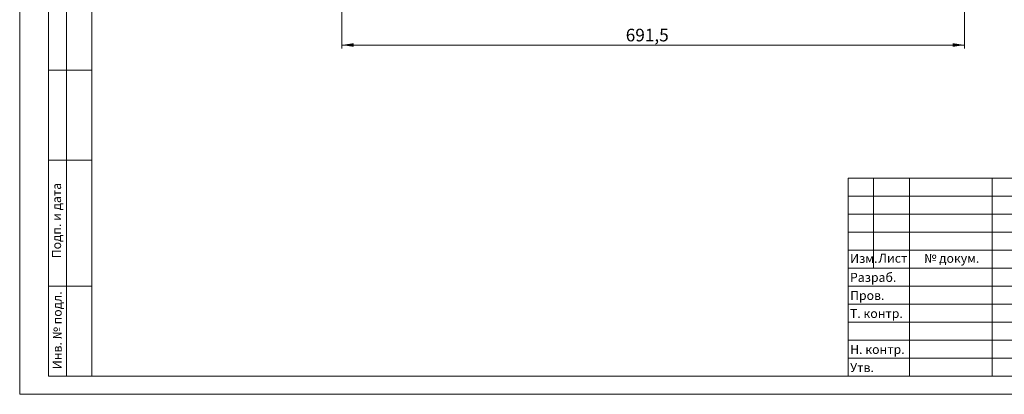
# Model space of a CAD drawing. Units: millimetres. Extents: x 0 to 420, y 0 to 297.
# Drawn here: x 0 to 273, y 0 to 104 of the extents above; entities that cross this region are included whole.
import ezdxf

# ---------------------------------------------------------------- set-up
doc = ezdxf.new("R2010")
doc.units = ezdxf.units.MM
doc.layers.add('ОСЕВЫЕ', color=7, linetype='Continuous')
doc.styles.add('SLDTEXTSTYLE1', font='TXT', dxfattribs={"width": 0.605, "bigfont": 'bigfont'})
doc.styles.add('SLDTEXTSTYLE2', font='TXT', dxfattribs={"width": 0.55152, "bigfont": 'bigfont'})
doc.styles.add('SLDTEXTSTYLE3', font='TXT', dxfattribs={"width": 0.75})
doc.dimstyles.new('SLDDIMSTYLE1', dxfattribs={"dimtxt": 3.5, "dimasz": 3.302, "dimexe": 0, "dimexo": 0.0625, "dimgap": 0.875, "dimtad": 1, "dimdec": 1, "dimlfac": 4, "dimrnd": 1e-09, "dimzin": 12, "dimdsep": 46, "dimtxsty": 'SLDTEXTSTYLE3', "dimsah": 1, "dimcen": 0.09, "dimadec": 0, "dimazin": 3, "dimtfac": 1, "dimtdec": 1, "dimtofl": 0, "dimtmove": 0, "dimatfit": 3, "dimfxl": 1, "dimfrac": 2, "dimtolj": 1, "dimtzin": 12, "dimarcsym": 0})

# ---------------------------------------------------------------- blocks, each defined once
blk = doc.blocks.new('_D_1')
at = {"color": 7, "linetype": 'Continuous', "lineweight": 0}
for p, q in [((262.33, 122.15), (262.33, 96)), ((89.46, 109.93), (89.46, 96)), ((89.46, 97), (262.33, 97))]:
    blk.add_line(p, q, dxfattribs=at)
for points in [[(89.46, 97), (92.76, 96.49), (92.76, 97.51)], [(262.33, 97), (259.03, 97.51), (259.03, 96.49)]]:
    blk.add_solid(points, dxfattribs=at)
at = {"color": 7, "linetype": 'Continuous', "lineweight": 0, "insert": (168.26, 101.51, 6.98), "char_height": 3.5, "attachment_point": 1, "style": 'SLDTEXTSTYLE3'}
blk.add_mtext('691,5', dxfattribs=at)

msp = doc.modelspace()

# ---------------------------------------------------------------- linework, layer by layer
at = {"color": 7, "linetype": 'Continuous', "lineweight": 15}
for p, q in [((20, 292), (20, 5)), ((20, 292), (20, 5)), ((8, 5), (8, 150)), ((13, 5), (13, 150)), ((20, 90), (8, 90)), ((20, 65), (8, 65)), ((230, 60), (415, 60)), ((230, 60), (230, 5)), ((237, 35), (237, 60)), ((247, 60), (247, 5)), ((270, 60), (270, 5)), ((230, 40), (295, 40)), ((230, 35), (295, 35)), ((8, 30), (20, 30)), ((8, 5), (20, 5)), ((20, 5), (415, 5))]:
    msp.add_line(p, q, dxfattribs=at)
at = {"color": 7, "linetype": 'Continuous', "lineweight": 0}
for p, q in [((230, 55), (295, 55)), ((230, 50), (295, 50)), ((230, 45), (295, 45)), ((230, 30), (295, 30)), ((230, 25), (295, 25)), ((230, 20), (295, 20)), ((230, 15), (295, 15)), ((230, 10), (295, 10))]:
    msp.add_line(p, q, dxfattribs=at)
at = {"layer": 'ОСЕВЫЕ', "lineweight": 0}
for p, q in [((0, 297), (0, 0)), ((0, 0), (420, 0))]:
    msp.add_line(p, q, dxfattribs=at)

# ---------------------------------------------------------------- texts
at = {"color": 7, "linetype": 'Continuous', "lineweight": 0, "char_height": 2.5, "attachment_point": 1, "rotation": 90, "style": 'SLDTEXTSTYLE1'}
for s, insert in [('Подп. и дата', (8.98505, 37.79011)), ('Инв. № подл.', (9.15475, 6.96361))]:
    msp.add_mtext(s, dxfattribs=dict(at, insert=insert))
at = {"color": 7, "linetype": 'Continuous', "lineweight": 0, "char_height": 2.5, "attachment_point": 1}
for s, insert, style in [('Изм.', (230.53883, 39.0023), 'SLDTEXTSTYLE2'), ('Лист', (238.3874, 39.05585), 'SLDTEXTSTYLE1'), ('№ докум.', (251.12181, 39.03145), 'SLDTEXTSTYLE1'), ('Разраб.', (230.51578, 33.72903), 'SLDTEXTSTYLE1'), ('Пров.', (230.55665, 28.70269), 'SLDTEXTSTYLE1'), ('Т. контр.', (230.50218, 23.70136), 'SLDTEXTSTYLE1'), ('Н. контр.', (230.56444, 13.71822), 'SLDTEXTSTYLE1'), ('Утв.', (230.55064, 8.70012), 'SLDTEXTSTYLE1')]:
    msp.add_mtext(s, dxfattribs=dict(at, insert=insert, style=style))

# ---------------------------------------------------------------- dimensions: what is measured, and where the dimension line sits
at = {"color": 7, "linetype": 'Continuous', "lineweight": 0}
dim = msp.add_linear_dim(base=(262.33477, 97.00143), p1=(89.45977, 110.92773), p2=(262.33477, 123.15312), dimstyle='SLDDIMSTYLE1', dxfattribs=at)
dim.commit()
dim.dimension.update_dxf_attribs({"geometry": '_D_1', "text_midpoint": (175.50073, 97.00143), "dimtype": 160})

doc.saveas('drawing.dxf')
